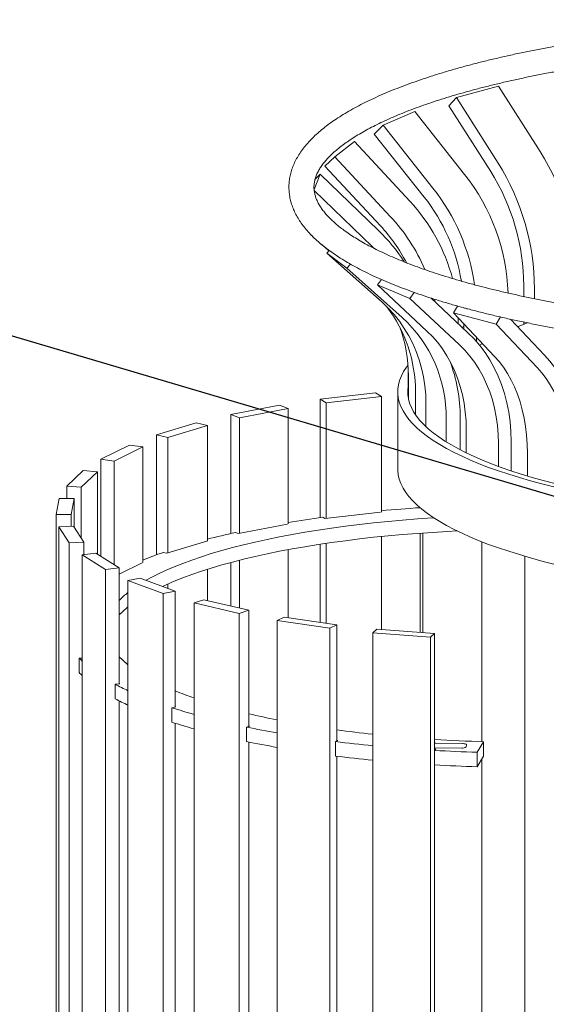
# Model space of a CAD drawing. Units: inches. Extents: x 0.1 to 8.5, y 0.3 to 10.8.
# Drawn here: x 6.2 to 6.8, y 8.8 to 9.8 of the extents above; entities that cross this region are included whole.
import ezdxf

# ---------------------------------------------------------------- set-up
doc = ezdxf.new("R2010")
doc.units = ezdxf.units.IN
doc.header["$MEASUREMENT"] = 0
doc.dimstyles.new('SLDDIMSTYLE1', dxfattribs={"dimtxt": 0.18, "dimasz": 0.125, "dimexe": 0, "dimexo": 0.0625, "dimgap": 0, "dimtad": 0, "dimtih": 1, "dimtoh": 1, "dimdec": 0, "dimrnd": 1e-09, "dimzin": 0, "dimdsep": 46, "dimlunit": 5, "dimtxsty": 'Standard', "dimblk1": 'NONE', "dimblk2": 'NONE', "dimsah": 1, "dimcen": 0.09, "dimadec": 0, "dimazin": 0, "dimtfac": 0.125, "dimtdec": 0, "dimtofl": 0, "dimtmove": 0, "dimatfit": 3, "dimldrblk": 'NONE', "dimfxl": 0, "dimfrac": 2, "dimtolj": 1, "dimtzin": 0, "dimarcsym": 0})

# ---------------------------------------------------------------- blocks, each defined once
blk = doc.blocks.new('_None')

msp = doc.modelspace()

# ---------------------------------------------------------------- linework, layer by layer
at = {"color": 7, "linetype": 'Continuous', "lineweight": 18}
for p, q in [((6.66786553, 9.68919494), (6.70842642, 9.70018653)), ((6.74852714, 9.63710089), (6.70842642, 9.70018653)), ((6.66074058, 9.68108628), (6.66786553, 9.68919494)), ((6.70084131, 9.61800064), (6.66074058, 9.68108628)), ((6.70796625, 9.6261093), (6.66786553, 9.68919494)), ((6.5974553, 9.66246571), (6.62786988, 9.67559979)), ((6.67578706, 9.61517109), (6.62786988, 9.67559979)), ((6.58894156, 9.65388498), (6.5974553, 9.66246571)), ((6.64537249, 9.60203701), (6.5974553, 9.66246571)), ((6.63685875, 9.59345628), (6.58894156, 9.65388498)), ((6.55101111, 9.63220907), (6.56975425, 9.64682705)), ((6.62308513, 9.58945465), (6.56975425, 9.64682705)), ((6.54153549, 9.62308531), (6.55101111, 9.63220907)), ((6.60434199, 9.57483668), (6.55101111, 9.63220907)), ((6.53110197, 9.60054405), (6.53699371, 9.61531108)), ((6.53202443, 9.61046742), (6.53699371, 9.61531108)), ((6.59306405, 9.56124111), (6.53699371, 9.61531108)), ((6.59486637, 9.56571292), (6.54153549, 9.62308531)), ((6.5869322, 9.54587225), (6.53118847, 9.59962727)), ((6.52806837, 9.55697158), (6.52791944, 9.55730839)), ((6.5297767, 9.55542527), (6.52806837, 9.55697158)), ((6.54508282, 9.54157086), (6.53805556, 9.54793162)), ((6.54331726, 9.53953237), (6.54553861, 9.54209712)), ((6.56268262, 9.52497272), (6.54331726, 9.53953237)), ((6.59643533, 9.49213915), (6.54331726, 9.53953237)), ((6.5869322, 9.54587225), (6.58862133, 9.54421985)), ((6.56268262, 9.52497272), (6.56607663, 9.52889142)), ((6.61580069, 9.47757951), (6.56268262, 9.52497272)), ((6.59203381, 9.50887983), (6.59587434, 9.51407616)), ((6.62300655, 9.49583971), (6.59203381, 9.50887983)), ((6.63960819, 9.46452614), (6.59203381, 9.50887983)), ((6.62300655, 9.49583971), (6.62733926, 9.50170197)), ((6.73268142, 9.49775069), (6.73268142, 9.50794309)), ((6.74293818, 9.49563526), (6.74293818, 9.50522642)), ((6.67058093, 9.45148603), (6.62300655, 9.49583971)), ((6.67903376, 9.4629229), (6.64322819, 9.4963045)), ((6.64671813, 9.49522157), (6.64731819, 9.49249138)), ((6.66498824, 9.48190009), (6.66893203, 9.48856528)), ((6.70601526, 9.47103338), (6.66498824, 9.48190009)), ((6.70463336, 9.44017924), (6.66498824, 9.48190009)), ((6.6695951, 9.4735543), (6.66955556, 9.47709364)), ((6.6695951, 9.47172258), (6.6695951, 9.4735543)), ((6.70601526, 9.47103338), (6.71016561, 9.47804766)), ((6.75270437, 9.4412172), (6.71974542, 9.47590181)), ((6.73268142, 9.47108971), (6.73268142, 9.47314108)), ((6.67346557, 9.46811414), (6.67490516, 9.46877839)), ((6.67490516, 9.46677201), (6.67490516, 9.47146394)), ((6.74566038, 9.42931253), (6.70601526, 9.47103338)), ((6.68716117, 9.45453167), (6.68716117, 9.45856624)), ((6.69284331, 9.4525866), (6.69009798, 9.45096146)), ((6.62148988, 9.40080803), (6.62148988, 9.42972913)), ((6.66427937, 9.43008719), (6.66368041, 9.42936993)), ((6.62174241, 9.39941889), (6.62174241, 9.42142061)), ((6.61145547, 9.40603448), (6.61145547, 9.33192343)), ((6.62852932, 9.3840698), (6.62852932, 9.40607152)), ((6.59010804, 9.40506947), (6.53694523, 9.39906613)), ((6.54254722, 9.3955054), (6.53694523, 9.39906613)), ((6.53694523, 9.28504563), (6.53694523, 9.39906613)), ((6.59571003, 9.40150874), (6.54254722, 9.3955054)), ((6.59010804, 9.40506947), (6.59571003, 9.40150874)), ((6.59571003, 9.29034217), (6.59571003, 9.40150874)), ((6.49781706, 9.39325674), (6.45097339, 9.38423457)), ((6.50623606, 9.39011926), (6.45939239, 9.38109708)), ((6.49781706, 9.39325674), (6.50623606, 9.39011926)), ((6.50623606, 9.27895268), (6.50623606, 9.39011926)), ((6.54254722, 9.28433882), (6.54254722, 9.3955054)), ((6.63861126, 9.37253972), (6.63861126, 9.39454144)), ((6.45939239, 9.38109708), (6.45097339, 9.38423457)), ((6.45097339, 9.26975254), (6.45097339, 9.38423457)), ((6.45939239, 9.26993051), (6.45939239, 9.38109708)), ((6.65797662, 9.35798008), (6.65797662, 9.37998179)), ((6.67156288, 9.35026628), (6.67156288, 9.38127884)), ((6.41765139, 9.37623818), (6.3794758, 9.36464959)), ((6.42846523, 9.37368126), (6.39028964, 9.36209267)), ((6.41765139, 9.37623818), (6.42846523, 9.37368126)), ((6.42846523, 9.26251469), (6.42846523, 9.37368126)), ((6.67738242, 9.34734012), (6.67738242, 9.36934183)), ((6.39028964, 9.36209267), (6.3794758, 9.36464959)), ((6.3794758, 9.24925864), (6.3794758, 9.36464959)), ((6.39028964, 9.2509261), (6.39028964, 9.36209267)), ((6.72052349, 9.33003213), (6.72052349, 9.3583762)), ((6.35363088, 9.35486717), (6.32603766, 9.34129326)), ((6.36629731, 9.35301904), (6.33870409, 9.33944512)), ((6.35363088, 9.35486717), (6.36629731, 9.35301904)), ((6.36629731, 9.24185246), (6.36629731, 9.35301904)), ((6.70835516, 9.3343), (6.70835516, 9.35630172)), ((6.33870409, 9.33944512), (6.32603766, 9.34129326)), ((6.32603766, 9.247883), (6.32603766, 9.34129326)), ((6.33870409, 9.239832), (6.33870409, 9.33944512)), ((6.73611172, 9.3250837), (6.73611172, 9.34708541)), ((6.30896578, 9.33021534), (6.29333857, 9.31533676)), ((6.30896578, 9.33021534), (6.32284966, 9.32916866)), ((6.32284966, 9.32916866), (6.30722244, 9.31429008)), ((6.32284966, 9.24990936), (6.32284966, 9.32916866)), ((6.30722244, 9.31429008), (6.29333857, 9.31533676)), ((6.29333857, 9.30341925), (6.29333857, 9.31533676)), ((6.30722244, 9.2654797), (6.30722244, 9.31429008)), ((6.28589579, 9.30351883), (6.2830182, 9.28808166)), ((6.28589579, 9.30351883), (6.30030091, 9.3033261)), ((6.30030091, 9.3033261), (6.29742332, 9.28788893)), ((6.30030091, 9.27599826), (6.30030091, 9.3033261)), ((6.29742332, 9.28788893), (6.2830182, 9.28808166)), ((6.2830182, 8.09304098), (6.2830182, 9.28808166)), ((6.29742332, 9.2766758), (6.29742332, 9.28788893)), ((6.54143966, 9.28421375), (6.53957233, 9.28540066)), ((6.59495689, 9.29025712), (6.54143966, 9.28421375)), ((6.28557773, 9.27611633), (6.29978177, 9.2767872)), ((6.28557773, 8.08107564), (6.28557773, 9.27611633)), ((6.28557773, 9.27611633), (6.29559406, 9.26089465)), ((6.29978177, 9.2767872), (6.3097981, 9.26156552)), ((6.50557244, 9.27882487), (6.45841648, 9.26974255)), ((6.45841648, 9.26974255), (6.45561014, 9.27078838)), ((6.59571003, 9.17745049), (6.59571003, 9.26684598)), ((6.63308033, 9.17463322), (6.63308033, 9.27007329)), ((6.63558441, 9.17444445), (6.63558441, 9.27025219)), ((6.3097981, 9.26156552), (6.29559406, 9.26089465)), ((6.29559406, 8.06585397), (6.29559406, 9.26089465)), ((6.3097981, 9.24958183), (6.3097981, 9.26156552)), ((6.42792441, 9.26235052), (6.38949432, 9.25068467)), ((6.50623606, 9.1888477), (6.50623606, 9.25424795)), ((6.53694523, 9.18436699), (6.53694523, 9.25944525)), ((6.54254722, 9.18354962), (6.54254722, 9.26028691)), ((6.69240057, 9.06952352), (6.69240057, 9.26177595)), ((6.30802756, 9.2493819), (6.32131826, 9.25088273)), ((6.30802756, 8.05434122), (6.30802756, 9.2493819)), ((6.30802756, 9.2493819), (6.33043554, 9.23513899)), ((6.32131826, 9.25088273), (6.34372624, 9.23663983)), ((6.38949432, 9.25068467), (6.38588971, 9.25153697)), ((6.73383869, 8.33793218), (6.73383869, 9.24780625)), ((6.34372624, 9.23663983), (6.33043554, 9.23513899)), ((6.33043554, 8.04009831), (6.33043554, 9.23513899)), ((6.36590641, 9.24166016), (6.34372624, 9.23074909)), ((6.34372624, 9.12512381), (6.34372624, 9.23663983)), ((6.42846523, 9.20530078), (6.42846523, 9.23534914)), ((6.45097339, 9.19997876), (6.45097339, 9.24187588)), ((6.45939239, 9.1979881), (6.45939239, 9.24406292)), ((6.35211954, 9.22465612), (6.36383046, 9.22691167)), ((6.36383046, 9.22691167), (6.39750646, 9.21436173)), ((6.35211954, 8.02961544), (6.35211954, 9.22465612)), ((6.35211954, 9.22465612), (6.38579554, 9.21210619)), ((6.39028964, 9.2170512), (6.39028964, 9.22118556)), ((6.39750646, 9.21436173), (6.38579554, 9.21210619)), ((6.38579554, 8.0170655), (6.38579554, 9.21210619)), ((6.39750646, 9.10279857), (6.39750646, 9.21436173)), ((6.41564272, 9.20317886), (6.42518662, 9.206076)), ((6.41564272, 8.00813817), (6.41564272, 9.20317886)), ((6.41564272, 9.20317886), (6.45889809, 9.19295119)), ((6.42518662, 9.206076), (6.46844199, 9.19584834)), ((6.46844199, 9.19584834), (6.45889809, 9.19295119)), ((6.45889809, 7.99791051), (6.45889809, 9.19295119)), ((6.46844199, 9.08419514), (6.46844199, 9.19584834)), ((6.49541178, 9.18602705), (6.50231008, 9.18942053)), ((6.50231008, 9.18942053), (6.55297582, 9.182028)), ((6.49541178, 7.99098637), (6.49541178, 9.18602705)), ((6.49541178, 9.18602705), (6.54607751, 9.17863452)), ((6.55297582, 9.182028), (6.54607751, 9.17863452)), ((6.54607751, 7.98359384), (6.54607751, 9.17863452)), ((6.55297582, 9.07018817), (6.55297582, 9.182028)), ((6.58742677, 9.17406078), (6.59133357, 9.17778042)), ((6.58742677, 7.9790201), (6.58742677, 9.17406078)), ((6.58742677, 9.17406078), (6.64296227, 9.16987408)), ((6.59133357, 9.17778042), (6.64686908, 9.17359372)), ((6.64686908, 9.17359372), (6.64296227, 9.16987408)), ((6.64296227, 7.97483339), (6.64296227, 9.16987408)), ((6.64686908, 9.06123836), (6.64686908, 9.17359372)), ((6.30802756, 9.14998835), (6.30527209, 9.1498582)), ((6.30527209, 9.13596238), (6.30527209, 9.1498582)), ((6.34419307, 9.12517653), (6.33976284, 9.12467625)), ((6.33976284, 9.12467625), (6.33976284, 9.11078043)), ((6.34372624, 9.12547325), (6.34419307, 9.12517653)), ((6.34372624, 8.1663121), (6.34372624, 9.10870861)), ((6.39820804, 9.1029337), (6.3943044, 9.10218185)), ((6.39750646, 9.10319516), (6.39820804, 9.1029337)), ((6.3943044, 9.10218185), (6.3943044, 9.08828603)), ((6.39750646, 8.14398686), (6.39750646, 9.08725481)), ((6.46934314, 9.08446869), (6.46616184, 9.08350297)), ((6.46616184, 9.08350297), (6.46616184, 9.06960715)), ((6.46844199, 9.08468177), (6.46934314, 9.08446869)), ((6.46844199, 8.12538343), (6.46844199, 9.06913803)), ((6.55403136, 9.07070742), (6.55173192, 9.06957626)), ((6.55173192, 9.06957626), (6.55173192, 9.05568044)), ((6.55297582, 9.07086143), (6.55403136, 9.07070742)), ((6.67371294, 9.06764754), (6.64801229, 9.06792259)), ((6.67720231, 9.06442735), (6.67751781, 9.06654334)), ((6.69404876, 9.06947305), (6.68783427, 9.05929208)), ((6.69404876, 9.06947305), (6.69404876, 9.05557723)), ((6.55297582, 8.11137646), (6.55297582, 9.05552672)), ((6.64802607, 9.06233992), (6.6467238, 9.06110004)), ((6.6467238, 9.06110004), (6.6467238, 9.04720422)), ((6.64686908, 9.06369743), (6.64738015, 9.06368304)), ((6.64686908, 9.06242715), (6.64802607, 9.06233992)), ((6.64738015, 9.06368304), (6.67308081, 9.06340799)), ((6.68783427, 9.04539625), (6.68783427, 9.05929208)), ((6.69404876, 9.05557723), (6.68783427, 9.04539625)), ((6.64686908, 8.10242665), (6.64686908, 9.04719596)), ((6.69240057, 8.33730032), (6.69240057, 9.05287706))]:
    msp.add_line(p, q, dxfattribs=at)
at = {"color": 7, "linetype": 'Continuous', "lineweight": 18, "flags": 128}
for points in [[(6.63861126, 9.39454144), (6.63834794, 9.40323554), (6.63755896, 9.41184621), (6.63624735, 9.42034062), (6.63441809, 9.42868639), (6.63207817, 9.43685169), (6.62923651, 9.44480539), (6.62590394, 9.45251717), (6.62209316, 9.45995762), (6.61781872, 9.46709837), (6.6130969, 9.47391219), (6.6079457, 9.48037312), (6.60238478, 9.4864565), (6.59643533, 9.49213915)], [(6.72657346, 9.46871627), (6.73038347, 9.47021196), (6.7362204, 9.47240762)], [(6.67738242, 9.36934183), (6.67714657, 9.37802087), (6.67643994, 9.38658639), (6.67526521, 9.39500575), (6.67362687, 9.40324685), (6.67153115, 9.41127825), (6.66898606, 9.41906935), (6.66600129, 9.42659043), (6.66258823, 9.43381282), (6.65875989, 9.44070897), (6.65453087, 9.4472526), (6.64991728, 9.45341876), (6.64493673, 9.45918394), (6.63960819, 9.46452614)], [(6.67903376, 9.4629229), (6.68488642, 9.45705523), (6.69035686, 9.45072299), (6.69542424, 9.44395032), (6.70006924, 9.43676306), (6.70427414, 9.42918859), (6.70802291, 9.4212558), (6.71130126, 9.41299494), (6.71409669, 9.40443751), (6.71639854, 9.39561613), (6.71819803, 9.38656444), (6.71948831, 9.37731694), (6.72026444, 9.36790891), (6.72052349, 9.3583762)], [(6.67058093, 9.45148603), (6.67590947, 9.44614382), (6.68089002, 9.44037864), (6.68550361, 9.43421248), (6.68973263, 9.42766885), (6.69356097, 9.4207727), (6.69697403, 9.41355031), (6.6999588, 9.40602923), (6.70250389, 9.39823813), (6.70459961, 9.39020673), (6.70623795, 9.38196563), (6.70741268, 9.37354627), (6.70811931, 9.36498075), (6.70835516, 9.35630172)], [(6.73611172, 9.34708541), (6.73591519, 9.35575139), (6.73532633, 9.36427781), (6.73434739, 9.37263216), (6.73298211, 9.38078259), (6.73123569, 9.38869801), (6.7291148, 9.39634826), (6.7266275, 9.40370416), (6.7237833, 9.41073766), (6.72059303, 9.41742195), (6.71706886, 9.42373154), (6.71322423, 9.42964238), (6.70907378, 9.43513192), (6.70463336, 9.44017924)], [(6.75270437, 9.4412172), (6.75758156, 9.43567342), (6.76214024, 9.42964392), (6.76636304, 9.4231517), (6.77023385, 9.41622149), (6.77373791, 9.40887973), (6.77686187, 9.4011544), (6.77959382, 9.39307497), (6.78192333, 9.38467224), (6.78384153, 9.37597825), (6.7853411, 9.36702614), (6.78641632, 9.35785006), (6.7870631, 9.34848497), (6.78727897, 9.3389666)], [(6.76155974, 9.31449349), (6.75013828, 9.31740138), (6.73909197, 9.32041149), (6.72843355, 9.32352036), (6.71817531, 9.32672441), (6.70832909, 9.33001993), (6.69890624, 9.33340312), (6.68991763, 9.33687008), (6.68137363, 9.34041682), (6.67328409, 9.34403924), (6.66565834, 9.34773316), (6.65850518, 9.35149433), (6.65183285, 9.35531841), (6.64564906, 9.35920098), (6.63996094, 9.36313756), (6.63477504, 9.36712362), (6.63009736, 9.37115457), (6.62593327, 9.37522574), (6.62228759, 9.37933245), (6.61916452, 9.38346995), (6.61656766, 9.38763348), (6.61450002, 9.39181823), (6.61296396, 9.39601938), (6.61196127, 9.40023209), (6.6114931, 9.40445148), (6.61155999, 9.4086727), (6.61216187, 9.41289088), (6.61329803, 9.41710114), (6.61496717, 9.42129865), (6.61716737, 9.42547855), (6.61989609, 9.42963602), (6.62136408, 9.43158576)], [(6.74566038, 9.42931253), (6.7501008, 9.42426521), (6.75425125, 9.41877567), (6.75809588, 9.41286483), (6.76162005, 9.40655524), (6.76481032, 9.39987095), (6.76765452, 9.39283745), (6.77014182, 9.38548155), (6.77226272, 9.3778313), (6.77400913, 9.36991588), (6.77537441, 9.36176545), (6.77635335, 9.3534111), (6.77694221, 9.34488468), (6.77713874, 9.3362187)], [(6.76251835, 9.31777846), (6.75139446, 9.32070795), (6.74065247, 9.32373801), (6.73030507, 9.32686508), (6.72036443, 9.33008547), (6.71084228, 9.33339538), (6.70174985, 9.33679092), (6.69309784, 9.34026807), (6.68489647, 9.34382275), (6.67715539, 9.34745075), (6.66988373, 9.35114781), (6.66309007, 9.35490957), (6.6567824, 9.35873159), (6.65096817, 9.36260937), (6.64565423, 9.36653833), (6.64084684, 9.37051385), (6.63655167, 9.37453124), (6.63277378, 9.37858576), (6.62951763, 9.38267263), (6.62678705, 9.38678705), (6.62458526, 9.39092415), (6.62291485, 9.39507906), (6.62177781, 9.39924689), (6.62117546, 9.40342272), (6.62110851, 9.40760162), (6.62148988, 9.41126093)], [(6.76155974, 9.24038244), (6.75013828, 9.24329033), (6.73909197, 9.24630044), (6.72843355, 9.24940931), (6.71817531, 9.25261336), (6.70832909, 9.25590888), (6.69890624, 9.25929207), (6.68991763, 9.26275903), (6.68137363, 9.26630577), (6.67328409, 9.26992819), (6.66565834, 9.27362211), (6.65850518, 9.27738328), (6.65183285, 9.28120736), (6.64564906, 9.28508993), (6.63996094, 9.28902651), (6.63477504, 9.29301257), (6.63009736, 9.29704352), (6.62593327, 9.30111469), (6.62228759, 9.3052214), (6.61916452, 9.3093589), (6.61656766, 9.31352243), (6.61450002, 9.31770718), (6.61296396, 9.32190833), (6.61196127, 9.32612104), (6.6114931, 9.33034043), (6.61145547, 9.33192343)], [(6.36962579, 9.22475194), (6.37440846, 9.22739202), (6.3813043, 9.23091139), (6.38867244, 9.23436137), (6.39650317, 9.23773742), (6.40478615, 9.24103509), (6.41351047, 9.24425004), (6.42266464, 9.24737802), (6.43223659, 9.25041492), (6.4422137, 9.25335674), (6.45258281, 9.25619958), (6.46333028, 9.25893971), (6.47444192, 9.26157352), (6.48590309, 9.26409753), (6.49769868, 9.26650842), (6.50981316, 9.26880301), (6.52223054, 9.27097827), (6.53493447, 9.27303134), (6.54790819, 9.27495952), (6.56113462, 9.27676025), (6.5745963, 9.27843117), (6.58827551, 9.27997007), (6.60215421, 9.28137493), (6.61621411, 9.28264389), (6.63043667, 9.28377529), (6.64480315, 9.28476762), (6.64602208, 9.28484499)], [(6.385286, 9.21891589), (6.38867244, 9.22046554), (6.39650317, 9.2238416), (6.40478615, 9.22713927), (6.41351047, 9.23035422), (6.42266464, 9.2334822), (6.43223659, 9.2365191), (6.4422137, 9.23946091), (6.45258281, 9.24230376), (6.46333028, 9.24504389), (6.47444192, 9.2476777), (6.48590309, 9.25020171), (6.49769868, 9.2526126), (6.50981316, 9.25490719), (6.52223054, 9.25708245), (6.53493447, 9.25913552), (6.54790819, 9.26106369), (6.56113462, 9.26286443), (6.5745963, 9.26453535), (6.58827551, 9.26607425), (6.60215421, 9.26747911), (6.61621411, 9.26874807), (6.63043667, 9.26987946), (6.64480315, 9.2708718), (6.65929462, 9.27172377), (6.66854072, 9.2721908)], [(6.64801229, 9.06792259), (6.64723607, 9.06791047), (6.64686908, 9.06789016)], [(6.67751781, 9.06654334), (6.67747255, 9.0667513), (6.67727672, 9.0669529), (6.67693785, 9.06714039), (6.67646897, 9.06730656), (6.67588809, 9.06744503), (6.67521754, 9.06755048), (6.67448308, 9.06761886), (6.67371294, 9.06764754)]]:
    msp.add_lwpolyline(points, dxfattribs=at)
at = {"color": 7, "linetype": 'Continuous', "lineweight": 18}
for centre, radius, start, end in [((6.55446507, 9.51545771), 0.22903527, 0.1901981, 32.08056058), ((6.51384309, 9.50444845), 0.22909641, 0.19456674, 32.07619195), ((6.52422836, 9.49505609), 0.19338472, 1.79393638, 38.39792093), ((6.52410232, 9.50723479), 0.20858031, 0.19456674, 32.07619195), ((6.49263772, 9.48131946), 0.19468085, 8.19904141, 38.32191715), ((6.4952002, 9.47026486), 0.17481637, 14.87389004, 42.98445963), ((6.49766442, 9.48347775), 0.17739881, 9.43766581, 38.31253847), ((6.4756215, 9.45505883), 0.1758286, 23.00972402, 42.93900172), ((6.48004876, 9.44392337), 0.16289845, 32.38835177, 46.07011874), ((6.47725016, 9.456358), 0.16059909, 27.4569882, 42.9154693), ((6.49379502, 9.40624865), 0.13473442, 359.92467505, 37.25711509), ((6.52818115, 9.38180373), 0.12980826, 359.19579444, 47.54646783), ((6.48648019, 9.42151893), 0.13526226, 359.95834898, 20.24192696), ((6.52101846, 9.38177095), 0.15054523, 359.81271104, 21.06212218), ((6.73044752, 7.81000098), 1.48779774, 93.75233717, 95.19592169), ((6.69192536, 8.14582737), 1.14971246, 97.61489281, 99.29451483), ((6.6177952, 8.53300661), 0.75539786, 102.39801579, 104.51515626), ((6.51657472, 8.87319564), 0.40027583, 109.0557132, 112.05117872), ((6.40656286, 9.14466892), 0.08739636, 128.53168025, 135.97069809), ((6.40656286, 9.1307731), 0.08739636, 128.53168025, 135.97069809), ((6.36319603, 9.20273496), 0.07842916, 222.39187025, 225.29814114), ((6.40429778, 9.20938326), 0.08403499, 223.88030073, 231.61732092), ((6.36319603, 9.18883914), 0.07842916, 222.39187024, 225.29814114), ((6.45579107, 9.3419271), 0.24629349, 241.89444401, 245.10688721), ((6.53231832, 9.44794747), 0.35606063, 247.75173902, 250.87169677), ((6.45579107, 9.32803128), 0.24629349, 241.89444401, 245.10688721), ((6.56527803, 9.6283255), 0.5532261, 251.99810977, 254.30730683), ((6.64535007, 9.84303442), 0.76733538, 256.67062876, 258.73183562), ((6.56527803, 9.61442967), 0.5532261, 251.99810977, 254.30730683), ((6.6584625, 10.01368517), 0.9498518, 258.31954051, 260.11570269), ((6.71303406, 10.24745551), 1.17750745, 262.18761642, 263.87648318), ((6.6584625, 9.99978934), 0.9498518, 258.31954051, 260.11570269), ((6.71701819, 10.4044269), 1.3450449, 262.94134804, 264.47113064), ((6.73766583, 10.52869867), 1.45987734, 266.43420007, 268.2879068), ((6.71701819, 10.39053108), 1.3450449, 262.94134804, 264.47113064), ((6.73789288, 10.66585086), 1.60733848, 266.74840811, 268.21530352), ((6.67402752, 9.06842195), 0.00510256, 259.3075836, 308.47663425), ((6.73789288, 10.65195504), 1.60733848, 266.74840811, 268.21530352)]:
    msp.add_arc(centre, radius, start, end, dxfattribs=at)
for points, knots in [([(6.67878301, 9.48583635), (6.68084575, 9.48528884), (6.68684592, 9.48369624), (6.69703384, 9.48113269), (6.70944242, 9.47818087), (6.72215782, 9.47533317), (6.73516373, 9.47258982), (6.74845136, 9.46995299), (6.76200964, 9.46742428), (6.77582775, 9.46500544), (6.78989447, 9.4626981), (6.80419838, 9.4605039), (6.8187278, 9.4584244), (6.83347081, 9.4564611), (6.8484153, 9.45461544), (6.86354896, 9.45288878), (6.87885927, 9.45128242), (6.89433357, 9.44979756), (6.90995902, 9.44843533), (6.92572262, 9.44719678), (6.94161126, 9.44608284), (6.9576117, 9.44509438), (6.97371059, 9.44423217), (6.98989448, 9.44349687), (7.00614985, 9.44288906), (7.02246311, 9.4424092), (7.0388206, 9.44205767), (7.05520863, 9.44183475), (7.07161347, 9.44174061), (7.08802139, 9.44177532), (7.10441861, 9.44193886), (7.12079138, 9.44223108), (7.13712597, 9.44265175), (7.1534087, 9.44320055), (7.16962595, 9.44387703), (7.18576415, 9.44468067), (7.20180981, 9.44561082), (7.21774953, 9.44666677), (7.23357, 9.44784769), (7.24925803, 9.44915265), (7.26480057, 9.45058066), (7.28018468, 9.4521306), (7.2953976, 9.4538013), (7.31042672, 9.45559149), (7.32525961, 9.45749982), (7.33988405, 9.45952485), (7.354288, 9.4616651), (7.36845965, 9.46391901), (7.38238741, 9.46628495), (7.39605996, 9.46876125), (7.4094662, 9.47134618), (7.42259534, 9.47403798), (7.43543684, 9.47683488), (7.44798047, 9.47973508), (7.4602163, 9.48273677), (7.47213473, 9.48583817), (7.48372649, 9.48903755), (7.49498265, 9.4923332), (7.5058946, 9.49572352), (7.51645413, 9.49920703), (7.52665335, 9.50278237), (7.53648473, 9.50644839), (7.54594105, 9.51020419), (7.55501543, 9.51404912), (7.56370123, 9.5179829), (7.57199198, 9.52200564), (7.57988131, 9.5261179), (7.58736273, 9.53032072), (7.59442948, 9.53461557), (7.60107416, 9.53900432), (7.60728839, 9.54348895), (7.61306153, 9.54807053), (7.61838082, 9.55274858), (7.62323151, 9.55752011), (7.62759789, 9.56237908), (7.63146421, 9.56731533), (7.63481668, 9.5723144), (7.63764575, 9.57735851), (7.63994797, 9.58242858), (7.64172631, 9.58750667), (7.64298892, 9.59257788), (7.64374684, 9.5976314), (7.64401145, 9.6026605), (7.64379245, 9.60766047), (7.64309716, 9.61262775), (7.64193006, 9.6175614), (7.64029143, 9.62246388), (7.63817672, 9.62733969), (7.63557813, 9.63219167), (7.63248695, 9.63701951), (7.6288963, 9.64181883), (7.62480356, 9.64658142), (7.62021169, 9.6512965), (7.61512894, 9.65595256), (7.60956735, 9.66053919), (7.60354073, 9.66504817), (7.59706352, 9.6694734), (7.59014918, 9.67381112), (7.58280962, 9.67805939), (7.57505447, 9.68221776), (7.56689216, 9.68628625), (7.55833047, 9.69026492), (7.5493768, 9.69415369), (7.5400384, 9.69795227), (7.53032253, 9.70166013), (7.5202366, 9.7052765), (7.50978822, 9.70880038), (7.49898526, 9.7122306), (7.48783591, 9.71556579), (7.47634865, 9.71880449), (7.46453229, 9.72194513), (7.45239599, 9.72498606), (7.43994922, 9.72792558), (7.42720174, 9.73076196), (7.41416367, 9.73349346), (7.40084538, 9.73611833), (7.38725757, 9.73863487), (7.37341118, 9.74104136), (7.35931743, 9.74333615), (7.34498779, 9.74551764), (7.33043396, 9.74758425), (7.31566788, 9.7495345), (7.30070167, 9.75136696), (7.28554769, 9.75308027), (7.27021846, 9.75467314), (7.25472666, 9.75614437), (7.23908517, 9.75749286), (7.22330697, 9.75871756), (7.2074052, 9.75981755), (7.19139312, 9.76079196), (7.17528408, 9.76164005), (7.15909155, 9.76236116), (7.14282905, 9.76295473), (7.12651018, 9.76342029), (7.1101486, 9.76375748), (7.09375802, 9.76396605), (7.07735215, 9.76404582), (7.06094475, 9.76399674), (7.04454957, 9.76381885), (7.02818038, 9.76351229), (7.0118509, 9.76307731), (6.9955748, 9.76251425), (6.97936569, 9.76182356), (6.96323714, 9.76100578), (6.94720263, 9.76006156), (6.93127556, 9.75899163), (6.91546921, 9.75779683), (6.89979675, 9.75647809), (6.88427125, 9.75503643), (6.8689056, 9.75347296), (6.85371256, 9.75178887), (6.83870471, 9.74998544), (6.82389446, 9.74806403), (6.80929402, 9.74602607), (6.79491539, 9.74387306), (6.78077038, 9.74160658), (6.76687052, 9.73922825), (6.75322712, 9.73673975), (6.73985125, 9.73414281), (6.72675368, 9.7314392), (6.7139449, 9.72863069), (6.70143511, 9.72571909), (6.6892342, 9.72270619), (6.67735174, 9.71959377), (6.66579697, 9.71638358), (6.65457879, 9.71307729), (6.64370573, 9.70967651), (6.633186, 9.7061827), (6.62302744, 9.70259719), (6.61323754, 9.69892111), (6.60382347, 9.69515535), (6.5947921, 9.69130051), (6.58615004, 9.68735682), (6.57790374, 9.68332412), (6.57005958, 9.67920182), (6.56262406, 9.67498883), (6.555604, 9.6706836), (6.54900688, 9.66628426), (6.54284124, 9.66178882), (6.53711802, 9.65719639), (6.53185019, 9.65250768), (6.52705273, 9.64772603), (6.52274137, 9.64285786), (6.51893173, 9.63791381), (6.51563727, 9.63290879), (6.51286692, 9.62786084), (6.51062339, 9.62278902), (6.50890305, 9.61771104), (6.50769731, 9.61264134), (6.50699496, 9.60759029), (6.50678473, 9.60256416), (6.50705718, 9.5975677), (6.50780526, 9.59260417), (6.50902487, 9.58767422), (6.51071629, 9.58277493), (6.51288455, 9.57790188), (6.51553767, 9.5730525), (6.51868428, 9.56822755), (6.5223309, 9.56343186), (6.52647956, 9.558674), (6.53112668, 9.55396494), (6.53626349, 9.54931614), (6.54187765, 9.54473781), (6.54795527, 9.54023789), (6.55448191, 9.53582226), (6.56144429, 9.53149442), (6.56883066, 9.52725617), (6.57663164, 9.52310783), (6.58483888, 9.51904936), (6.59344466, 9.51508072), (6.60244161, 9.51120199), (6.61182248, 9.5074135), (6.62158001, 9.5037158), (6.63170671, 9.50010969), (6.6421952, 9.49659624), (6.65303664, 9.49317639), (6.66422622, 9.48985252), (6.67288035, 9.48742519), (6.67779034, 9.48610355), (6.67878301, 9.48583635)], [0, 0, 0, 0, 0.002449247, 0.007124459, 0.011796621, 0.016465589, 0.021131683, 0.025795187, 0.030456359, 0.035115427, 0.039772599, 0.044428061, 0.049081982, 0.053734513, 0.058385793, 0.063035949, 0.067685095, 0.072333338, 0.076980776, 0.081627498, 0.08627359, 0.090919129, 0.09556419, 0.100208844, 0.104853156, 0.109497191, 0.11414101, 0.118784673, 0.123428239, 0.128071766, 0.132715305, 0.1373589, 0.142002609, 0.146646491, 0.151290604, 0.155935011, 0.160579775, 0.165224963, 0.169870645, 0.174516893, 0.179163787, 0.183811409, 0.18845985, 0.193109207, 0.197759583, 0.202411094, 0.207063863, 0.211718028, 0.216373737, 0.221031158, 0.225690472, 0.230351883, 0.235015617, 0.239681924, 0.244351084, 0.249023409, 0.253699249, 0.258378991, 0.263063067, 0.267751959, 0.272446197, 0.277146359, 0.281853075, 0.286567007, 0.291288838, 0.296019229, 0.300758762, 0.30550783, 0.310266481, 0.31503416, 0.319809341, 0.324588998, 0.329365923, 0.334130483, 0.338869738, 0.343567359, 0.348205225, 0.352766482, 0.357239386, 0.361620478, 0.365915845, 0.370140257, 0.374314965, 0.378465108, 0.382613291, 0.386781119, 0.390993083, 0.395269712, 0.399625739, 0.404068539, 0.408597335, 0.413203738, 0.417873786, 0.422590953, 0.427339109, 0.432104564, 0.43687691, 0.441647612, 0.44641239, 0.451169138, 0.455916914, 0.460655515, 0.465385179, 0.470106391, 0.474819757, 0.479525929, 0.484225553, 0.488919251, 0.4936076, 0.498291131, 0.502970327, 0.507645624, 0.512317413, 0.516986045, 0.521651837, 0.526315069, 0.530975995, 0.535634842, 0.540291814, 0.544947097, 0.549600855, 0.55425324, 0.558904389, 0.563554426, 0.568203467, 0.572851615, 0.577498969, 0.582145617, 0.586791643, 0.591437125, 0.596082138, 0.60072675, 0.605371028, 0.610015036, 0.614658835, 0.619302484, 0.623946043, 0.628589568, 0.633233111, 0.637876716, 0.642520441, 0.647164346, 0.651808489, 0.656452932, 0.661097741, 0.66574298, 0.670388721, 0.675035037, 0.679682008, 0.684329717, 0.688978256, 0.69362772, 0.698278218, 0.702929862, 0.70758278, 0.712237109, 0.716893001, 0.721550624, 0.726210161, 0.73087182, 0.735535827, 0.740202438, 0.744871935, 0.749544634, 0.754220889, 0.758901092, 0.763585681, 0.768275142, 0.77297001, 0.777670872, 0.782378359, 0.787093138, 0.791815892, 0.796547276, 0.801287857, 0.806038, 0.810797699, 0.815566314, 0.820342177, 0.825122058, 0.829898128, 0.834660576, 0.839396048, 0.84408791, 0.848718006, 0.85326986, 0.857732522, 0.862103577, 0.866390157, 0.870607879, 0.874778554, 0.878927602, 0.883076683, 0.887248278, 0.891466528, 0.895751406, 0.900116893, 0.904569474, 0.909107468, 0.913721737, 0.918397876, 0.923119267, 0.927869974, 0.93263665, 0.937409265, 0.942179459, 0.946943419, 0.951699197, 0.956445949, 0.961183535, 0.965912229, 0.970632534, 0.975345065, 0.980050475, 0.984749408, 0.989442481, 0.994130267, 0.998813292, 1, 1, 1, 1]), ([(6.6850163, 9.50910258), (6.68303222, 9.50963911), (6.67729828, 9.51118967), (6.66808141, 9.513818), (6.65749302, 9.51701001), (6.64728457, 9.5202769), (6.63746045, 9.52361279), (6.62803172, 9.52701353), (6.61900714, 9.53047415), (6.6103956, 9.53398949), (6.60220547, 9.53755393), (6.59444466, 9.54116148), (6.58712056, 9.54480562), (6.58023991, 9.54847934), (6.57380868, 9.5521751), (6.56783193, 9.55588474), (6.56231362, 9.55959955), (6.55725634, 9.56331032), (6.55266104, 9.56700745), (6.54852698, 9.57068102), (6.5448516, 9.57432083), (6.54162969, 9.5779174), (6.53885295, 9.58146321), (6.5365099, 9.58495461), (6.5345868, 9.58839386), (6.53306934, 9.59179226), (6.53194611, 9.59517352), (6.53121476, 9.59857508), (6.5308897, 9.60204148), (6.53100379, 9.60559917), (6.53158877, 9.60922877), (6.53264718, 9.61288304), (6.53415242, 9.61651796), (6.53608289, 9.6201316), (6.53843271, 9.62374037), (6.54120632, 9.62735996), (6.54441178, 9.63099914), (6.5480572, 9.6346604), (6.5521493, 9.63834178), (6.55669252, 9.64203828), (6.56168897, 9.64574314), (6.56713887, 9.6494489), (6.57304117, 9.65314812), (6.57939367, 9.65683347), (6.58619275, 9.66049772), (6.59343364, 9.66413384), (6.60111059, 9.66773515), (6.60921698, 9.67129528), (6.61774551, 9.67480825), (6.62668826, 9.67826843), (6.63603678, 9.68167053), (6.64578217, 9.6850096), (6.65591515, 9.68828098), (6.66642604, 9.69148028), (6.67730486, 9.69460338), (6.6885413, 9.69764639), (6.70012478, 9.70060565), (6.71204447, 9.70347767), (6.72428924, 9.70625919), (6.73684775, 9.7089471), (6.74970844, 9.71153845), (6.76285948, 9.71403049), (6.77628888, 9.71642057), (6.78998442, 9.71870621), (6.80393369, 9.72088508), (6.81812407, 9.72295497), (6.83254281, 9.7249138), (6.84717695, 9.72675964), (6.86201339, 9.72849065), (6.87703887, 9.73010517), (6.89223999, 9.7316016), (6.90760322, 9.73297852), (6.92311491, 9.7342346), (6.93876129, 9.73536864), (6.95452849, 9.73637956), (6.97040256, 9.7372664), (6.98636946, 9.73802832), (7.00241506, 9.7386646), (7.01852521, 9.73917464), (7.03468568, 9.73955796), (7.05088222, 9.73981419), (7.06710053, 9.73994309), (7.08332633, 9.73994454), (7.09954527, 9.73981853), (7.11574303, 9.73956518), (7.13190532, 9.73918472), (7.14801787, 9.7386775), (7.16406647, 9.738044), (7.18003695, 9.73728481), (7.19591521, 9.73640064), (7.21168721, 9.73539232), (7.22733901, 9.73426079), (7.24285674, 9.73300712), (7.25822665, 9.7316325), (7.2734351, 9.73013825), (7.28846857, 9.72852577), (7.30331368, 9.72679663), (7.31795718, 9.7249525), (7.33238598, 9.72299517), (7.34658717, 9.72092655), (7.36054797, 9.71874871), (7.37425582, 9.71646381), (7.38769831, 9.71407416), (7.40086326, 9.71158222), (7.41373867, 9.70899055), (7.42631275, 9.7063019), (7.43857395, 9.70351916), (7.45051093, 9.70064535), (7.46211259, 9.69768372), (7.47336807, 9.69463765), (7.48426676, 9.69151074), (7.49479834, 9.68830681), (7.50495272, 9.6850299), (7.51472016, 9.68168431), (7.52409118, 9.67827464), (7.53305669, 9.67480579), (7.54160793, 9.67128301), (7.54973659, 9.66771196), (7.55743483, 9.66409873), (7.56469534, 9.66044987), (7.57151149, 9.65677249), (7.57787744, 9.65307421), (7.58378825, 9.64936328), (7.58924016, 9.64564847), (7.5942308, 9.64193906), (7.59875947, 9.6382447), (7.60282713, 9.6345754), (7.60643668, 9.63094127), (7.60959375, 9.62735164), (7.61230715, 9.62381357), (7.61458872, 9.62033001), (7.61645242, 9.61689761), (7.61791243, 9.61350347), (7.61897928, 9.6101219), (7.61965338, 9.6067137), (7.61991743, 9.60323474), (7.61973692, 9.5996651), (7.61908308, 9.59602903), (7.6179586, 9.59237615), (7.61639119, 9.58874488), (7.61440034, 9.58513308), (7.61198995, 9.58152357), (7.60915471, 9.57790153), (7.60588641, 9.5742592), (7.60217707, 9.57059485), (7.59802024, 9.56691091), (7.59341187, 9.56321276), (7.58835011, 9.55950729), (7.58283502, 9.55580202), (7.57686775, 9.55210435), (7.57045072, 9.5484216), (7.56358773, 9.54476097), (7.5562837, 9.54112945), (7.54854452, 9.53753369), (7.5403769, 9.53397998), (7.53178826, 9.53047428), (7.52278658, 9.52702214), (7.51338038, 9.52362881), (7.50357862, 9.5202992), (7.49339065, 9.51703793), (7.48282618, 9.51384935), (7.47189525, 9.51073754), (7.4606082, 9.50770636), (7.44897565, 9.50475945), (7.43700849, 9.50190026), (7.42471785, 9.49913203), (7.41211513, 9.49645784), (7.39921192, 9.49388061), (7.38602007, 9.4914031), (7.3725516, 9.4890279), (7.35881878, 9.48675748), (7.34483403, 9.48459416), (7.33060998, 9.48254013), (7.31615944, 9.48059745), (7.30149537, 9.47876803), (7.28663091, 9.47705368), (7.27157932, 9.47545607), (7.25635403, 9.47397675), (7.24096859, 9.47261714), (7.22543666, 9.47137855), (7.20977204, 9.47026217), (7.19398859, 9.46926905), (7.1781003, 9.46840014), (7.1621212, 9.46765626), (7.14606543, 9.46703812), (7.12994716, 9.46654629), (7.11378062, 9.46618125), (7.09758007, 9.46594333), (7.0813598, 9.46583277), (7.06513411, 9.46584967), (7.04891734, 9.46599402), (7.0327238, 9.46626568), (7.01656779, 9.46666441), (7.00046357, 9.46718983), (6.98442535, 9.46784146), (6.96846727, 9.46861868), (6.95260344, 9.46952078), (6.93684788, 9.4705469), (6.92121453, 9.47169607), (6.90571723, 9.47296722), (6.89036972, 9.47435914), (6.87518563, 9.47587051), (6.86017845, 9.47749987), (6.84536154, 9.47924567), (6.83074814, 9.48110621), (6.8163513, 9.48307968), (6.80218393, 9.48516414), (6.78825876, 9.48735753), (6.77458835, 9.48965765), (6.76118505, 9.49206217), (6.74806106, 9.49456864), (6.73522826, 9.49717443), (6.72269865, 9.49987684), (6.71048285, 9.50267274), (6.69880633, 9.50550872), (6.69038465, 9.50767058), (6.68591015, 9.50886415), (6.6850163, 9.50910258)], [0, 0, 0, 0, 0.002459872, 0.007108991, 0.011754421, 0.016395191, 0.021030806, 0.025660723, 0.030284352, 0.03490106, 0.03951018, 0.044111024, 0.048702915, 0.053285229, 0.057857462, 0.06241934, 0.066970966, 0.071513052, 0.076047236, 0.080576543, 0.085105234, 0.089639029, 0.094188455, 0.098769113, 0.103403458, 0.108122793, 0.112968578, 0.117989978, 0.123228669, 0.128674413, 0.134184546, 0.139521621, 0.14461878, 0.149511431, 0.15425862, 0.1589103, 0.163502687, 0.168060772, 0.172601421, 0.177135802, 0.181670158, 0.186208702, 0.190754611, 0.195309629, 0.199874544, 0.204449522, 0.209034333, 0.213628513, 0.218231467, 0.222842542, 0.227461069, 0.232086395, 0.2367179, 0.241355004, 0.245997172, 0.250643915, 0.255294789, 0.259949391, 0.264607359, 0.269268367, 0.273932118, 0.278598348, 0.283266818, 0.287937312, 0.292609635, 0.297283609, 0.301959076, 0.306635889, 0.311313914, 0.315993031, 0.320673128, 0.3253541, 0.330035854, 0.3347183, 0.339401355, 0.344084941, 0.348768986, 0.353453419, 0.358138175, 0.362823188, 0.367508397, 0.372193742, 0.376879163, 0.381564603, 0.386249982, 0.390935243, 0.395620325, 0.400305169, 0.404989711, 0.409673886, 0.414357628, 0.419040865, 0.423723523, 0.428405522, 0.433086778, 0.4377672, 0.442446691, 0.447125144, 0.451802447, 0.456478472, 0.461153086, 0.465826136, 0.47049746, 0.475166876, 0.479834183, 0.48449916, 0.489161562, 0.493821116, 0.49847752, 0.503130437, 0.507779496, 0.512424282, 0.51706434, 0.521699168, 0.526328215, 0.530950885, 0.535566541, 0.540174509, 0.544774102, 0.549364648, 0.553945534, 0.558516283, 0.563076664, 0.567626852, 0.57216767, 0.576700924, 0.581229885, 0.585758816, 0.590294114, 0.594846943, 0.599433774, 0.604078218, 0.608812999, 0.613681002, 0.618731739, 0.624003021, 0.629471483, 0.634966496, 0.640269762, 0.645334086, 0.650202223, 0.654932922, 0.659574137, 0.66416027, 0.668714963, 0.673254131, 0.677788279, 0.682322971, 0.686862419, 0.691409558, 0.69596597, 0.700532335, 0.705108749, 0.709694941, 0.714290423, 0.718894587, 0.723506775, 0.72812632, 0.732752573, 0.737384919, 0.742022783, 0.746665639, 0.751313003, 0.755964437, 0.760619545, 0.76527797, 0.76993939, 0.774603514, 0.77927008, 0.783938854, 0.788609623, 0.793282194, 0.797956393, 0.802632062, 0.807309057, 0.811987247, 0.816666512, 0.82134674, 0.826027831, 0.83070969, 0.835392228, 0.840075364, 0.844759021, 0.849443126, 0.85412761, 0.858812406, 0.863497451, 0.868182684, 0.872868043, 0.877553471, 0.882238905, 0.886924271, 0.89160951, 0.896294562, 0.900979366, 0.905663859, 0.910347976, 0.91503165, 0.919714808, 0.924397376, 0.929079274, 0.933760416, 0.93844071, 0.943120058, 0.947798353, 0.95247548, 0.957151311, 0.961825709, 0.966498521, 0.971169582, 0.975838707, 0.980505693, 0.985170316, 0.989832325, 0.994491445, 0.998899579, 1, 1, 1, 1])]:
    msp.add_open_spline(points, degree=3, knots=knots, dxfattribs=at)

# ---------------------------------------------------------------- leaders
at = {"color": 7, "linetype": 'Continuous', "lineweight": 18, "has_arrowhead": 0}
msp.add_leader([(6.06899713, 9.51064845), (7.23695598, 9.1651739)], dimstyle='SLDDIMSTYLE1', dxfattribs=at)

doc.saveas('drawing.dxf')
